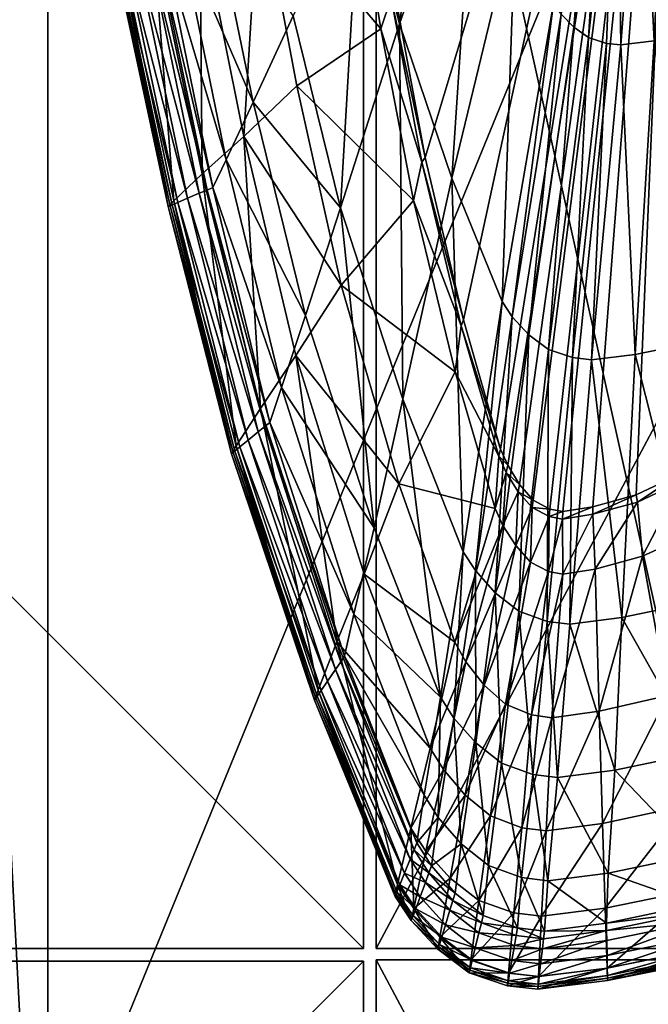
# Model space of a CAD drawing. Extents: x -292 to 2740, y -324 to 3565.
# Drawn here: x 2073 to 2324, y 1568 to 1961 of the extents above; entities that cross this region are included whole.
import ezdxf

# ---------------------------------------------------------------- set-up
doc = ezdxf.new("R2010")
doc.units = 0
doc.header["$MEASUREMENT"] = 0
doc.layers.add('rexp_3D-Objekte', color=7, linetype='Continuous')
doc.layers.add('rexp_Grundobjekte', color=7, linetype='Continuous')

msp = doc.modelspace()

# ---------------------------------------------------------------- meshes
at = {"layer": 'rexp_3D-Objekte', "color": 7}
mesh = msp.add_polyface(dxfattribs=at)
corners = [(2339.14, 2252.83, 690), (2264.72, 1789.52, 690), (2249.99, 1841.27, 690), (2234.57, 1906.11, 690), (2222.58, 1971.12, 690), (2212.3, 2036.23, 690), (2352.73, 1788.88, 690), (2336.05, 1779.48, 690), (2318.88, 1771.36, 690), (2289.63, 1764.57, 690), (2284.42, 1765.61, 690), (2277.8, 1769.2, 690), (2208.62, 2021.57, 750), (2233.37, 2136.14, 735), (2195.33, 2083.74, 750), (2358.94, 1793.15, 690), (2345.28, 1956.35, 735), (2345.37, 2060.33, 728), (2330.84, 2057.74, 728), (2326.02, 1952.63, 735), (2320.89, 2056.61, 728), (2311.13, 2058.54, 728), (2312.82, 1951.04, 735), (2306.69, 2061.35, 728), (2299.85, 1953.97, 735), (2302.93, 2064.81, 728), (2293.94, 1958.16, 735), (2205.88, 2026.28, 706), (2216.96, 1957.54, 706), (2168.32, 2014.43, 727), (2224.41, 1959.54, 750), (2243.3, 2091.59, 735), (2255.12, 2047.15, 735), (2270.72, 2002.91, 735), (2277.79, 2121.42, 728), (2285.85, 1967.65, 735), (2289.37, 2091.54, 728), (2300.63, 2067.74, 728), (2212.3, 2036.23, 699), (2222.58, 1971.12, 699), (2203.74, 2101.43, 699), (2203.74, 2101.43, 690), (2196.67, 2095.12, 706), (2210.61, 2035.47, 701), (2221.07, 1969.82, 701), (2201.9, 2101.22, 701), (2288.93, 1963.31, 735), (2325.68, 2133.96, 726), (2322.35, 2134.18, 726), (2311.86, 2139.05, 726)]
mesh.append_faces([[corners[k] for k in face] for face in [(4, 0, 3, 4), (18, 47, 20, 18), (20, 48, 21, 20)]], dxfattribs={"vtx0": -1, "vtx1": -1, "vtx3": -1, "color": 7})
mesh.append_faces([[corners[k] for k in face] for face in [(0, 1, 2, 0), (0, 2, 3, 0), (0, 6, 7, 0), (0, 7, 8, 0), (0, 9, 10, 0), (0, 10, 11, 0), (0, 15, 6, 0)]], dxfattribs={"vtx0": -1, "vtx2": -1, "vtx3": -1, "color": 7})
mesh.append_faces([[corners[k] for k in face] for face in [(38, 4, 39, 38), (5, 40, 41, 5)]], dxfattribs={"vtx0": -1, "vtx3": -1, "color": 7})
mesh.append_faces([[corners[k] for k in face] for face in [(4, 5, 0, 4)]], dxfattribs={"vtx1": -1, "vtx2": -1, "vtx3": -1, "color": 7})
mesh.append_faces([[corners[k] for k in face] for face in [(16, 17, 18, 16), (19, 18, 20, 19), (38, 5, 4, 38), (5, 38, 40, 5)]], dxfattribs={"vtx2": -1, "vtx3": -1, "color": 7})
mesh.append_faces([[corners[k] for k in face] for face in [(12, 13, 14, 12), (20, 21, 22, 20), (21, 23, 24, 21), (23, 25, 26, 23), (27, 28, 29, 27), (30, 31, 12, 30), (32, 31, 30, 32), (33, 34, 32, 33), (35, 36, 33, 35), (36, 34, 33, 36), (37, 36, 35, 37), (27, 42, 43, 27), (44, 27, 43, 44), (43, 42, 45, 43), (25, 37, 46, 25), (38, 45, 40, 38), (43, 45, 38, 43), (39, 43, 38, 39), (25, 49, 37, 25)]], dxfattribs={"vtx3": -1, "color": 7})
mesh = msp.add_polyface(dxfattribs=at)
corners = [(2301.54, 1766.51, 690), (2289.63, 1764.57, 690), (2339.14, 2252.83, 690), (2318.88, 1771.36, 690), (2272.32, 1775.48, 690), (2267.63, 1783.11, 690), (2277.8, 1769.2, 690), (2264.72, 1789.52, 690), (2343.94, 1832.53, 750), (2345.28, 1956.35, 735), (2326.02, 1952.63, 735), (2318.5, 1827.42, 750), (2312.82, 1951.04, 735), (2330.84, 2057.74, 728), (2320.89, 2056.61, 728), (2307.09, 1951.64, 735), (2311.13, 2058.54, 728), (2299.85, 1953.97, 735), (2306.69, 2061.35, 728), (2293.94, 1958.16, 735), (2245.21, 1897.76, 750), (2255.12, 2047.15, 735), (2224.41, 1959.54, 750), (2265.34, 1848.53, 750), (2270.72, 2002.91, 735), (2225.75, 1809.49, 770), (2285.85, 1967.65, 735), (2276.07, 1835.26, 750), (2288.93, 1963.31, 735), (2269.42, 1842.45, 750), (2234.57, 1906.11, 690), (2234.57, 1906.11, 699), (2222.58, 1971.12, 699), (2222.58, 1971.12, 690), (2233.28, 1904.26, 701), (2216.96, 1957.54, 706), (2221.07, 1969.82, 701), (2293.48, 1826.11, 750), (2283.9, 1829.38, 750), (2301.05, 1825.25, 750), (2249.99, 1841.27, 690), (2248.99, 1838.88, 701), (2229.91, 1888.9, 706), (2249.99, 1841.27, 699), (2302.93, 2064.81, 728), (2300.63, 2067.74, 728), (2210.61, 2035.47, 701)]
mesh.append_faces([[corners[k] for k in face] for face in [(0, 2, 3, 0), (4, 2, 6, 4)]], dxfattribs={"vtx0": -1, "vtx1": -1, "vtx3": -1, "color": 7})
mesh.append_faces([[corners[k] for k in face] for face in [(9, 13, 10, 9), (10, 14, 12, 10), (30, 32, 33, 30), (40, 31, 30, 40)]], dxfattribs={"vtx0": -1, "vtx3": -1, "color": 7})
mesh.append_faces([[corners[k] for k in face] for face in [(0, 1, 2, 0), (4, 5, 2, 4), (5, 7, 2, 5)]], dxfattribs={"vtx1": -1, "vtx2": -1, "vtx3": -1, "color": 7})
mesh.append_faces([[corners[k] for k in face] for face in [(8, 9, 10, 8), (30, 31, 32, 30)]], dxfattribs={"vtx2": -1, "vtx3": -1, "color": 7})
mesh.append_faces([[corners[k] for k in face] for face in [(11, 10, 12, 11), (15, 16, 17, 15), (17, 18, 19, 17), (12, 16, 15, 12), (20, 21, 22, 20), (23, 24, 20, 23), (20, 22, 25, 20), (24, 21, 20, 24), (26, 24, 23, 26), (27, 28, 29, 27), (19, 28, 27, 19), (29, 26, 23, 29), (34, 35, 36, 34), (28, 26, 29, 28), (31, 36, 32, 31), (34, 36, 31, 34), (37, 15, 17, 37), (38, 17, 19, 38), (39, 12, 15, 39), (41, 42, 34, 41), (42, 35, 34, 42), (43, 34, 31, 43), (19, 44, 28, 19), (28, 45, 26, 28), (36, 46, 32, 36)]], dxfattribs={"vtx3": -1, "color": 7})
mesh = msp.add_polyface(dxfattribs=at)
corners = [(2126.03, 1993.39, 780), (2134.29, 1888.77, 820), (2113.35, 1986.92, 820), (2145.6, 1899.51, 780), (2200.85, 1885.96, 770), (2208.62, 2021.57, 750), (2181.9, 1962.74, 770), (2216.96, 1957.54, 706), (2229.91, 1888.9, 706), (2183.33, 1934.66, 727), (2168.32, 2014.43, 727), (2144.66, 2002.24, 752), (2162.23, 1914.49, 752), (2155.12, 1905.12, 810), (2136.49, 1996.27, 810), (2130.65, 1988.09, 841), (2149.84, 1894.08, 841), (2224.41, 1959.54, 750), (2165.93, 1928.23, 790), (2132.03, 1886.49, 843), (2110.82, 1985.52, 843), (2148.33, 2013.65, 790), (2128.06, 1987.75, 846), (2147.52, 1893.09, 846), (2119.44, 1986.64, 850), (2144.42, 1891.77, 849), (2124.61, 1987.31, 849), (2139.77, 1889.79, 850), (2115.13, 1986.08, 850), (2135.9, 1888.14, 850), (2110.82, 1985.52, 845), (2132.81, 1886.82, 848), (2111.68, 1985.63, 848), (2132.03, 1886.49, 845), (2112.54, 1985.74, 849), (2133.58, 1887.15, 849), (2186.8, 1842.99, 790), (2205.88, 2026.28, 706), (2221.07, 1969.82, 701)]
mesh.append_faces([[corners[k] for k in face] for face in [(28, 27, 24, 28)]], dxfattribs={"vtx0": -1, "vtx2": -1, "vtx3": -1, "color": 7})
mesh.append_faces([[corners[k] for k in face] for face in [(7, 9, 10, 7), (13, 15, 16, 13), (20, 33, 30, 20)]], dxfattribs={"vtx0": -1, "vtx3": -1, "color": 7})
mesh.append_faces([[corners[k] for k in face] for face in [(28, 29, 27, 28)]], dxfattribs={"vtx1": -1, "vtx2": -1, "vtx3": -1, "color": 7})
mesh.append_faces([[corners[k] for k in face] for face in [(7, 8, 9, 7), (13, 14, 15, 13), (20, 19, 33, 20)]], dxfattribs={"vtx2": -1, "vtx3": -1, "color": 7})
mesh.append_faces([[corners[k] for k in face] for face in [(0, 1, 2, 0), (0, 3, 1, 0), (4, 5, 6, 4), (11, 3, 0, 11), (10, 12, 11, 10), (11, 12, 3, 11), (17, 5, 4, 17), (10, 9, 12, 10), (4, 6, 18, 4), (2, 1, 19, 2), (2, 19, 20, 2), (18, 21, 14, 18), (18, 14, 13, 18), (22, 16, 15, 22), (22, 23, 16, 22), (24, 25, 26, 24), (24, 27, 25, 24), (26, 23, 22, 26), (26, 25, 23, 26), (30, 31, 32, 30), (30, 33, 31, 30), (34, 29, 28, 34), (34, 35, 29, 34), (32, 35, 34, 32), (32, 31, 35, 32), (13, 36, 18, 13), (6, 21, 18, 6), (7, 37, 38, 7)]], dxfattribs={"vtx3": -1, "color": 7})
mesh = msp.add_polyface(dxfattribs=at)
corners = [(2343.42, 1728.55, 770), (2343.94, 1832.53, 750), (2318.5, 1827.42, 750), (2283.9, 1829.38, 750), (2276.07, 1835.26, 750), (2271.98, 1724.81, 770), (2269.42, 1842.45, 750), (2262.64, 1732.09, 770), (2336.05, 1779.48, 699), (2336.05, 1779.48, 690), (2352.73, 1788.88, 690), (2352.73, 1788.88, 699), (2318.88, 1771.36, 699), (2336.92, 1776.62, 701), (2272.32, 1775.48, 690), (2272.32, 1775.48, 699), (2267.63, 1783.11, 699), (2267.63, 1783.11, 690), (2264.72, 1789.52, 699), (2264.72, 1789.52, 690), (2266.98, 1780.24, 701), (2264, 1786.7, 701), (2326.02, 1952.63, 735), (2312.82, 1951.04, 735), (2301.05, 1825.25, 750), (2225.75, 1809.49, 770), (2224.41, 1959.54, 750), (2200.85, 1885.96, 770), (2249.84, 1748.53, 770), (2245.21, 1897.76, 750), (2246.58, 1820.46, 706), (2262.52, 1765.84, 706), (2224.17, 1775.69, 727), (2201.05, 1855.04, 727), (2265.34, 1848.53, 750), (2229.91, 1888.9, 706), (2214.22, 1758.08, 790), (2293.48, 1826.11, 750), (2299.85, 1953.97, 735), (2293.94, 1958.16, 735), (2307.09, 1951.64, 735), (2249.99, 1841.27, 690), (2249.99, 1841.27, 699), (2234.57, 1906.11, 699), (2248.99, 1838.88, 701), (2254.71, 1741.01, 770), (2233.28, 1904.26, 701)]
mesh.append_faces([[corners[k] for k in face] for face in [(8, 10, 11, 8), (14, 16, 17, 14), (17, 18, 19, 17), (1, 22, 2, 1), (30, 32, 33, 30), (19, 42, 41, 19)]], dxfattribs={"vtx0": -1, "vtx3": -1, "color": 7})
mesh.append_faces([[corners[k] for k in face] for face in [(8, 9, 10, 8), (9, 8, 12, 9), (14, 15, 16, 14), (17, 16, 18, 17), (30, 31, 32, 30), (41, 42, 43, 41), (19, 18, 42, 19)]], dxfattribs={"vtx2": -1, "vtx3": -1, "color": 7})
mesh.append_faces([[corners[k] for k in face] for face in [(0, 1, 2, 0), (3, 4, 5, 3), (4, 6, 7, 4), (11, 13, 8, 11), (15, 20, 16, 15), (20, 21, 16, 20), (16, 21, 18, 16), (2, 23, 24, 2), (25, 26, 27, 25), (28, 29, 25, 28), (34, 29, 28, 34), (30, 33, 35, 30), (25, 27, 36, 25), (37, 38, 3, 37), (3, 39, 4, 3), (24, 40, 37, 24), (30, 35, 44, 30), (6, 34, 45, 6), (31, 30, 21, 31), (21, 30, 44, 21), (44, 46, 42, 44), (18, 44, 42, 18), (21, 44, 18, 21)]], dxfattribs={"vtx3": -1, "color": 7})
mesh = msp.add_polyface(dxfattribs=at)
corners = [(2183.03, 1826.9, 752), (2199.34, 1712.51, 780), (2168.82, 1805.82, 780), (2210.3, 1739.65, 752), (2177.19, 1814.15, 810), (2206.17, 1723.55, 810), (2214.22, 1758.08, 790), (2200.85, 1885.96, 770), (2165.93, 1928.23, 790), (2186.8, 1842.99, 790), (2145.6, 1899.51, 780), (2159.16, 1790.82, 820), (2134.29, 1888.77, 820), (2201.05, 1855.04, 727), (2183.33, 1934.66, 727), (2229.91, 1888.9, 706), (2162.23, 1914.49, 752), (2155.12, 1905.12, 810), (2149.84, 1894.08, 841), (2172.59, 1800.25, 841), (2224.17, 1775.69, 727), (2157.24, 1787.67, 843), (2132.03, 1886.49, 843), (2147.52, 1893.09, 846), (2170.59, 1798.61, 846), (2139.77, 1889.79, 850), (2167.92, 1796.42, 849), (2144.42, 1891.77, 849), (2163.91, 1793.14, 850), (2135.9, 1888.14, 850), (2160.57, 1790.41, 850), (2132.03, 1886.49, 845), (2157.9, 1788.22, 848), (2132.81, 1886.82, 848), (2157.24, 1787.67, 845), (2133.58, 1887.15, 849), (2158.57, 1788.77, 849)]
mesh.append_faces([[corners[k] for k in face] for face in [(29, 28, 25, 29)]], dxfattribs={"vtx0": -1, "vtx2": -1, "vtx3": -1, "color": 7})
mesh.append_faces([[corners[k] for k in face] for face in [(4, 18, 19, 4), (34, 22, 21, 34)]], dxfattribs={"vtx0": -1, "vtx3": -1, "color": 7})
mesh.append_faces([[corners[k] for k in face] for face in [(29, 30, 28, 29)]], dxfattribs={"vtx1": -1, "vtx2": -1, "vtx3": -1, "color": 7})
mesh.append_faces([[corners[k] for k in face] for face in [(4, 17, 18, 4), (34, 31, 22, 34)]], dxfattribs={"vtx2": -1, "vtx3": -1, "color": 7})
mesh.append_faces([[corners[k] for k in face] for face in [(0, 1, 2, 0), (0, 3, 1, 0), (4, 5, 6, 4), (7, 8, 9, 7), (10, 11, 12, 10), (10, 2, 11, 10), (13, 14, 15, 13), (16, 2, 10, 16), (0, 16, 13, 0), (16, 0, 2, 16), (6, 7, 9, 6), (20, 0, 13, 20), (13, 16, 14, 13), (17, 4, 9, 17), (4, 6, 9, 4), (12, 21, 22, 12), (12, 11, 21, 12), (23, 19, 18, 23), (23, 24, 19, 23), (25, 26, 27, 25), (25, 28, 26, 25), (27, 24, 23, 27), (27, 26, 24, 27), (31, 32, 33, 31), (31, 34, 32, 31), (35, 30, 29, 35), (35, 36, 30, 35), (33, 36, 35, 33), (33, 32, 36, 33)]], dxfattribs={"vtx3": -1, "color": 7})
mesh = msp.add_polyface(dxfattribs=at)
corners = [(2168.82, 1805.82, 780), (2191.91, 1693.29, 820), (2159.16, 1790.82, 820), (2199.34, 1712.51, 780), (2206.17, 1723.55, 810), (2177.19, 1814.15, 810), (2172.59, 1800.25, 841), (2202.46, 1706.8, 841), (2240.73, 1690.4, 790), (2225.75, 1809.49, 770), (2214.22, 1758.08, 790), (2190.43, 1689.28, 843), (2157.24, 1787.67, 843), (2249.84, 1748.53, 770), (2170.59, 1798.61, 846), (2200.89, 1704.51, 846), (2163.91, 1793.14, 850), (2198.8, 1701.46, 849), (2167.92, 1796.42, 849), (2195.66, 1696.89, 850), (2160.57, 1790.41, 850), (2193.05, 1693.09, 850), (2157.24, 1787.67, 845), (2190.96, 1690.04, 848), (2157.9, 1788.22, 848), (2190.43, 1689.28, 845), (2158.57, 1788.77, 849), (2191.48, 1690.8, 849), (2246.44, 1712.42, 727), (2224.17, 1775.69, 727), (2262.52, 1765.84, 706), (2236.64, 1670.09, 752), (2210.3, 1739.65, 752), (2254.81, 1672.14, 790), (2254.71, 1741.01, 770), (2246.09, 1682.05, 790), (2250.91, 1704.6, 727), (2265.68, 1759.08, 706), (2183.03, 1826.9, 752), (2265.34, 1848.53, 750)]
mesh.append_faces([[corners[k] for k in face] for face in [(20, 19, 16, 20)]], dxfattribs={"vtx0": -1, "vtx2": -1, "vtx3": -1, "color": 7})
mesh.append_faces([[corners[k] for k in face] for face in [(25, 12, 11, 25), (35, 13, 8, 35)]], dxfattribs={"vtx0": -1, "vtx3": -1, "color": 7})
mesh.append_faces([[corners[k] for k in face] for face in [(20, 21, 19, 20)]], dxfattribs={"vtx1": -1, "vtx2": -1, "vtx3": -1, "color": 7})
mesh.append_faces([[corners[k] for k in face] for face in [(25, 22, 12, 25), (35, 34, 13, 35)]], dxfattribs={"vtx2": -1, "vtx3": -1, "color": 7})
mesh.append_faces([[corners[k] for k in face] for face in [(0, 1, 2, 0), (0, 3, 1, 0), (4, 5, 6, 4), (4, 6, 7, 4), (8, 9, 10, 8), (2, 11, 12, 2), (2, 1, 11, 2), (13, 9, 8, 13), (14, 7, 6, 14), (14, 15, 7, 14), (16, 17, 18, 16), (16, 19, 17, 16), (18, 15, 14, 18), (18, 17, 15, 18), (22, 23, 24, 22), (22, 25, 23, 22), (26, 21, 20, 26), (26, 27, 21, 26), (24, 27, 26, 24), (24, 23, 27, 24), (28, 29, 30, 28), (31, 32, 28, 31), (31, 3, 32, 31), (28, 32, 29, 28), (8, 10, 4, 8), (33, 34, 35, 33), (36, 28, 37, 36), (36, 31, 28, 36), (32, 38, 29, 32), (34, 39, 13, 34)]], dxfattribs={"vtx3": -1, "color": 7})
mesh = msp.add_polyface(dxfattribs=at)
corners = [(2313.16, 1722.3, 770), (2318.5, 1827.42, 750), (2301.05, 1825.25, 750), (2283.39, 1720.74, 770), (2293.48, 1826.11, 750), (2283.9, 1829.38, 750), (2271.98, 1724.81, 770), (2276.07, 1835.26, 750), (2262.64, 1732.09, 770), (2292.4, 1719.65, 770), (2269.42, 1842.45, 750), (2254.71, 1741.01, 770), (2265.68, 1759.08, 706), (2246.44, 1712.42, 727), (2262.52, 1765.84, 706), (2302.58, 1741.6, 706), (2301.63, 1763.52, 701), (2319.36, 1768.42, 701), (2289.6, 1739.54, 706), (2289.45, 1761.56, 701), (2276.73, 1744.41, 706), (2277.36, 1766.22, 701), (2284.13, 1762.6, 701), (2318.88, 1771.36, 690), (2301.54, 1766.51, 699), (2301.54, 1766.51, 690), (2270.78, 1751.03, 706), (2271.77, 1772.55, 701), (2283.94, 1740.62, 706), (2266.98, 1780.24, 701), (2289.63, 1764.57, 699), (2289.63, 1764.57, 690), (2264, 1786.7, 701), (2277.8, 1769.2, 690), (2277.8, 1769.2, 699), (2272.32, 1775.48, 699), (2272.32, 1775.48, 690), (2284.42, 1765.61, 690), (2284.42, 1765.61, 699), (2318.88, 1771.36, 699)]
mesh.append_faces([[corners[k] for k in face] for face in [(23, 24, 25, 23), (25, 30, 31, 25), (33, 35, 36, 33), (34, 37, 38, 34), (38, 31, 30, 38)]], dxfattribs={"vtx0": -1, "vtx3": -1, "color": 7})
mesh.append_faces([[corners[k] for k in face] for face in [(0, 1, 2, 0), (15, 16, 17, 15), (18, 19, 16, 18), (28, 22, 19, 28), (25, 24, 30, 25), (33, 34, 35, 33), (34, 33, 37, 34), (38, 37, 31, 38)]], dxfattribs={"vtx2": -1, "vtx3": -1, "color": 7})
mesh.append_faces([[corners[k] for k in face] for face in [(3, 4, 5, 3), (3, 5, 6, 3), (6, 7, 8, 6), (9, 2, 4, 9), (8, 10, 11, 8), (12, 13, 14, 12), (20, 21, 22, 20), (26, 27, 21, 26), (26, 21, 20, 26), (12, 29, 27, 12), (12, 27, 26, 12), (14, 32, 29, 14), (14, 29, 12, 14), (39, 16, 24, 39), (19, 30, 24, 19), (19, 24, 16, 19), (22, 21, 38, 22), (38, 21, 34, 38), (21, 27, 34, 21), (27, 29, 35, 27), (34, 27, 35, 34), (22, 38, 30, 22), (22, 30, 19, 22)]], dxfattribs={"vtx3": -1, "color": 7})
mesh = msp.add_polyface(dxfattribs=at)
corners = [(2343.42, 1728.55, 770), (2318.5, 1827.42, 750), (2313.16, 1722.3, 770), (2373.49, 1738.68, 770), (2343.94, 1832.53, 750), (2402.73, 1750.32, 770), (2369.21, 1840.77, 750), (2371, 1658.51, 752), (2338.37, 1647.04, 752), (2358.74, 1701.39, 727), (2377.62, 1639.48, 810), (2376.63, 1679.39, 790), (2343.6, 1668.16, 790), (2331.52, 1691.1, 727), (2402.74, 1671.7, 752), (2380.57, 1626.15, 780), (2385.21, 1713.24, 727), (2358.35, 1765.32, 706), (2340.18, 1755.36, 706), (2321.47, 1746.75, 706), (2395.08, 1718.6, 727), (2365.12, 1769.83, 706), (2374.58, 1785.58, 706), (2402.77, 1727.05, 727), (2370.35, 1777.04, 706), (2319.36, 1768.42, 701), (2336.92, 1776.62, 701), (2353.97, 1786.12, 701), (2336.05, 1779.48, 690), (2318.88, 1771.36, 699), (2318.88, 1771.36, 690), (2360.32, 1790.43, 701), (2336.05, 1779.48, 699), (2304.09, 1684.83, 727), (2302.58, 1741.6, 706), (2310.33, 1661.24, 790), (2305.5, 1640, 752), (2301.54, 1766.51, 699), (2301.63, 1763.52, 701)]
mesh.append_faces([[corners[k] for k in face] for face in [(5, 6, 3, 5), (19, 26, 18, 19), (28, 29, 30, 28), (12, 2, 35, 12), (34, 25, 19, 34)]], dxfattribs={"vtx0": -1, "vtx3": -1, "color": 7})
mesh.append_faces([[corners[k] for k in face] for face in [(19, 25, 26, 19), (12, 0, 2, 12), (30, 29, 37, 30)]], dxfattribs={"vtx2": -1, "vtx3": -1, "color": 7})
mesh.append_faces([[corners[k] for k in face] for face in [(0, 1, 2, 0), (3, 4, 0, 3), (7, 8, 9, 7), (10, 11, 12, 10), (9, 8, 13, 9), (14, 15, 7, 14), (11, 3, 0, 11), (11, 0, 12, 11), (16, 9, 17, 16), (14, 7, 16, 14), (9, 13, 18, 9), (16, 7, 9, 16), (17, 9, 18, 17), (18, 13, 19, 18), (20, 16, 21, 20), (22, 23, 24, 22), (24, 20, 21, 24), (21, 16, 17, 21), (18, 26, 27, 18), (18, 27, 17, 18), (17, 31, 21, 17), (26, 25, 32, 26), (32, 25, 29, 32), (13, 33, 19, 13), (19, 33, 34, 19), (8, 36, 13, 8), (13, 36, 33, 13), (25, 38, 29, 25)]], dxfattribs={"vtx3": -1, "color": 7})
mesh = msp.add_polyface(dxfattribs=at)
corners = [(2313.16, 1722.3, 770), (2301.05, 1825.25, 750), (2292.4, 1719.65, 770), (2293.48, 1826.11, 750), (2283.39, 1720.74, 770), (2307.66, 1620.16, 810), (2310.33, 1661.24, 790), (2287.52, 1658.31, 790), (2273.14, 1618.35, 810), (2277.61, 1659.52, 790), (2265.07, 1664.05, 790), (2259.9, 1623.18, 810), (2254.81, 1672.14, 790), (2283.59, 1617.05, 810), (2304.09, 1684.83, 727), (2285.26, 1682.23, 727), (2302.58, 1741.6, 706), (2289.6, 1739.54, 706), (2271.98, 1724.81, 770), (2262.64, 1732.09, 770), (2277.08, 1683.41, 727), (2266.7, 1687.7, 727), (2283.94, 1740.62, 706), (2254.71, 1741.01, 770), (2258.17, 1695.31, 727), (2276.73, 1744.41, 706), (2250.91, 1704.6, 727), (2270.78, 1751.03, 706), (2265.68, 1759.08, 706), (2282.96, 1637.05, 752), (2305.5, 1640, 752), (2273.17, 1638.31, 752), (2260.76, 1642.98, 752), (2250.6, 1651.31, 752), (2301.63, 1763.52, 701), (2284.13, 1762.6, 701), (2289.45, 1761.56, 701)]
mesh.append_faces([[corners[k] for k in face] for face in [(0, 1, 2, 0), (7, 4, 9, 7), (17, 34, 16, 17), (22, 36, 17, 22)]], dxfattribs={"vtx0": -1, "vtx3": -1, "color": 7})
mesh.append_faces([[corners[k] for k in face] for face in [(7, 2, 4, 7)]], dxfattribs={"vtx2": -1, "vtx3": -1, "color": 7})
mesh.append_faces([[corners[k] for k in face] for face in [(2, 3, 4, 2), (5, 6, 7, 5), (8, 9, 10, 8), (11, 10, 12, 11), (13, 7, 9, 13), (14, 15, 16, 14), (16, 15, 17, 16), (10, 18, 19, 10), (10, 19, 12, 10), (20, 21, 22, 20), (12, 19, 23, 12), (21, 24, 25, 21), (24, 26, 27, 24), (15, 20, 17, 15), (22, 21, 25, 22), (25, 24, 27, 25), (27, 26, 28, 27), (17, 20, 22, 17), (6, 0, 2, 6), (6, 2, 7, 6), (29, 15, 14, 29), (29, 14, 30, 29), (9, 4, 18, 9), (9, 18, 10, 9), (31, 32, 20, 31), (32, 33, 21, 32), (20, 32, 21, 20), (21, 33, 24, 21), (29, 31, 15, 29), (15, 31, 20, 15), (25, 35, 22, 25)]], dxfattribs={"vtx3": -1, "color": 7})
mesh = msp.add_polyface(dxfattribs=at)
corners = [(2199.34, 1712.51, 780), (2223.62, 1615.56, 820), (2191.91, 1693.29, 820), (2228.88, 1638.13, 780), (2222.58, 1610.85, 843), (2190.43, 1689.28, 843), (2259.9, 1623.18, 810), (2254.81, 1672.14, 790), (2249.06, 1631.83, 810), (2250.6, 1651.31, 752), (2234.85, 1628.95, 780), (2241.96, 1661.5, 752), (2200.89, 1704.51, 846), (2230.19, 1629.5, 846), (2231.33, 1632.29, 841), (2195.66, 1696.89, 850), (2228.67, 1625.77, 849), (2198.8, 1701.46, 849), (2226.38, 1620.17, 850), (2193.05, 1693.09, 850), (2224.48, 1615.51, 850), (2190.43, 1689.28, 845), (2222.96, 1611.78, 848), (2190.96, 1690.04, 848), (2222.58, 1610.85, 845), (2191.48, 1690.8, 849), (2223.34, 1612.72, 849), (2260.76, 1642.98, 752), (2244.58, 1618.07, 780), (2239.85, 1642.4, 810), (2234.19, 1651.31, 810), (2240.73, 1690.4, 790), (2206.17, 1723.55, 810), (2236.64, 1670.09, 752), (2202.46, 1706.8, 841), (2258.17, 1695.31, 727), (2246.09, 1682.05, 790), (2250.91, 1704.6, 727)]
mesh.append_faces([[corners[k] for k in face] for face in [(19, 18, 15, 19)]], dxfattribs={"vtx0": -1, "vtx2": -1, "vtx3": -1, "color": 7})
mesh.append_faces([[corners[k] for k in face] for face in [(30, 34, 14, 30)]], dxfattribs={"vtx0": -1, "vtx3": -1, "color": 7})
mesh.append_faces([[corners[k] for k in face] for face in [(19, 20, 18, 19)]], dxfattribs={"vtx1": -1, "vtx2": -1, "vtx3": -1, "color": 7})
mesh.append_faces([[corners[k] for k in face] for face in [(24, 21, 5, 24), (30, 32, 34, 30)]], dxfattribs={"vtx2": -1, "vtx3": -1, "color": 7})
mesh.append_faces([[corners[k] for k in face] for face in [(0, 1, 2, 0), (0, 3, 1, 0), (2, 4, 5, 2), (2, 1, 4, 2), (6, 7, 8, 6), (9, 10, 11, 9), (12, 13, 14, 12), (10, 3, 11, 10), (15, 16, 17, 15), (15, 18, 16, 15), (17, 13, 12, 17), (17, 16, 13, 17), (21, 22, 23, 21), (21, 24, 22, 21), (25, 20, 19, 25), (25, 26, 20, 25), (23, 26, 25, 23), (23, 22, 26, 23), (27, 28, 9, 27), (29, 30, 14, 29), (31, 32, 30, 31), (3, 0, 33, 3), (9, 11, 35, 9), (8, 7, 36, 8), (8, 36, 29, 8), (35, 11, 37, 35), (12, 14, 34, 12), (11, 33, 37, 11), (11, 3, 33, 11), (29, 36, 31, 29), (29, 31, 30, 29)]], dxfattribs={"vtx3": -1, "color": 7})
mesh = msp.add_polyface(dxfattribs=at)
corners = [(2222.58, 1610.85, 845), (2190.43, 1689.28, 843), (2222.58, 1610.85, 843), (2256.03, 1609.18, 780), (2240.51, 1594.61, 820), (2244.58, 1618.07, 780), (2230.85, 1605.94, 850), (2242.73, 1599.49, 850), (2232.6, 1610.71, 850), (2230.05, 1605.97, 820), (2234.85, 1628.95, 780), (2260.76, 1642.98, 752), (2250.6, 1651.31, 752), (2257.82, 1603.28, 841), (2259.9, 1623.18, 810), (2249.06, 1631.83, 810), (2246.65, 1612.19, 841), (2228.88, 1638.13, 780), (2223.62, 1615.56, 820), (2239.85, 1642.4, 810), (2237.16, 1623.1, 841), (2231.33, 1632.29, 841), (2229.1, 1601.18, 843), (2245.74, 1609.26, 846), (2257.09, 1600.29, 846), (2236.11, 1620.24, 846), (2244.54, 1605.35, 849), (2234.71, 1616.43, 849), (2230.19, 1629.5, 846), (2228.67, 1625.77, 849), (2226.38, 1620.17, 850), (2224.48, 1615.51, 850), (2229.45, 1602.13, 848), (2222.96, 1611.78, 848), (2223.34, 1612.72, 849), (2229.8, 1603.09, 849), (2229.1, 1601.18, 845)]
mesh.append_faces([[corners[k] for k in face] for face in [(6, 7, 8, 6), (8, 31, 6, 8)]], dxfattribs={"vtx0": -1, "vtx2": -1, "vtx3": -1, "color": 7})
mesh.append_faces([[corners[k] for k in face] for face in [(0, 1, 2, 0), (13, 15, 16, 13), (15, 20, 16, 15), (18, 22, 2, 18), (27, 30, 8, 27)]], dxfattribs={"vtx0": -1, "vtx3": -1, "color": 7})
mesh.append_faces([[corners[k] for k in face] for face in [(8, 30, 31, 8)]], dxfattribs={"vtx1": -1, "vtx2": -1, "vtx3": -1, "color": 7})
mesh.append_faces([[corners[k] for k in face] for face in [(13, 14, 15, 13), (15, 19, 20, 15), (18, 9, 22, 18), (27, 29, 30, 27), (36, 0, 2, 36)]], dxfattribs={"vtx2": -1, "vtx3": -1, "color": 7})
mesh.append_faces([[corners[k] for k in face] for face in [(3, 4, 5, 3), (5, 9, 10, 5), (3, 5, 11, 3), (5, 10, 12, 5), (17, 9, 18, 17), (17, 10, 9, 17), (19, 21, 20, 19), (23, 24, 13, 23), (25, 23, 16, 25), (23, 13, 16, 23), (25, 16, 20, 25), (26, 27, 8, 26), (27, 26, 23, 27), (27, 23, 25, 27), (28, 25, 20, 28), (28, 20, 21, 28), (29, 27, 25, 29), (29, 25, 28, 29), (32, 33, 0, 32), (34, 6, 31, 34), (34, 35, 6, 34), (33, 35, 34, 33), (33, 32, 35, 33)]], dxfattribs={"vtx3": -1, "color": 7})
mesh = msp.add_polyface(dxfattribs=at)
corners = [(2377.62, 1639.48, 810), (2343.6, 1668.16, 790), (2342.76, 1627.52, 810), (2380.57, 1626.15, 780), (2347.34, 1590.28, 820), (2343.68, 1613.77, 780), (2371, 1658.51, 752), (2338.37, 1647.04, 752), (2379.1, 1620.08, 841), (2343.18, 1607.75, 841), (2348.09, 1585.39, 843), (2387.13, 1603.28, 820), (2345.96, 1595.11, 850), (2381.95, 1613.52, 849), (2344.68, 1600.94, 849), (2380.32, 1617.27, 846), (2343.82, 1604.83, 846), (2347.66, 1587.33, 849), (2386.42, 1603.2, 850), (2347.02, 1590.25, 850), (2347.87, 1586.36, 848), (2387.64, 1600.39, 849), (2310.33, 1661.24, 790), (2307.66, 1620.16, 810), (2307.3, 1582.23, 820), (2306.54, 1606.14, 780), (2305.5, 1640, 752), (2307.02, 1600.15, 841), (2307.46, 1577.25, 843), (2307.15, 1593.18, 849), (2307.27, 1587.21, 850), (2307.08, 1597.17, 846), (2307.36, 1582.23, 850), (2307.44, 1578.24, 848), (2307.46, 1577.25, 845), (2348.09, 1585.39, 845), (2307.42, 1579.24, 849)]
mesh.append_faces([[corners[k] for k in face] for face in [(12, 32, 19, 12)]], dxfattribs={"vtx0": -1, "vtx2": -1, "vtx3": -1, "color": 7})
mesh.append_faces([[corners[k] for k in face] for face in [(8, 2, 9, 8), (2, 22, 23, 2), (9, 23, 27, 9), (28, 4, 10, 28), (14, 30, 12, 14), (34, 10, 35, 34)]], dxfattribs={"vtx0": -1, "vtx3": -1, "color": 7})
mesh.append_faces([[corners[k] for k in face] for face in [(12, 30, 32, 12)]], dxfattribs={"vtx1": -1, "vtx2": -1, "vtx3": -1, "color": 7})
mesh.append_faces([[corners[k] for k in face] for face in [(2, 1, 22, 2), (9, 2, 23, 9), (28, 24, 4, 28), (14, 29, 30, 14), (34, 28, 10, 34)]], dxfattribs={"vtx2": -1, "vtx3": -1, "color": 7})
mesh.append_faces([[corners[k] for k in face] for face in [(0, 1, 2, 0), (3, 4, 5, 3), (6, 5, 7, 6), (10, 4, 11, 10), (12, 13, 14, 12), (15, 9, 16, 15), (17, 18, 19, 17), (20, 21, 17, 20), (4, 24, 5, 4), (5, 24, 25, 5), (5, 25, 7, 5), (7, 25, 26, 7), (16, 27, 31, 16), (9, 27, 16, 9), (14, 31, 29, 14), (16, 31, 14, 16), (20, 33, 34, 20), (20, 34, 35, 20), (36, 17, 19, 36), (36, 19, 32, 36), (33, 20, 17, 33), (33, 17, 36, 33)]], dxfattribs={"vtx3": -1, "color": 7})
mesh = msp.add_polyface(dxfattribs=at)
corners = [(2307.66, 1620.16, 810), (2287.52, 1658.31, 790), (2283.59, 1617.05, 810), (2273.14, 1618.35, 810), (2265.07, 1664.05, 790), (2259.9, 1623.18, 810), (2277.61, 1659.52, 790), (2270.02, 1604.22, 780), (2256.03, 1609.18, 780), (2273.17, 1638.31, 752), (2260.76, 1642.98, 752), (2271.45, 1598.29, 841), (2257.82, 1603.28, 841), (2279.84, 1578.8, 820), (2281.08, 1602.9, 780), (2306.54, 1606.14, 780), (2282.96, 1637.05, 752), (2305.5, 1640, 752), (2307.02, 1600.15, 841), (2282.22, 1596.95, 841), (2307.15, 1593.18, 849), (2281.43, 1589.9, 849), (2280.74, 1583.86, 850), (2307.27, 1587.21, 850), (2307.08, 1597.17, 846), (2281.88, 1593.93, 846), (2267.92, 1580.16, 820), (2270.25, 1591.25, 849), (2269.22, 1585.21, 850), (2270.94, 1595.27, 846), (2252.84, 1585.33, 820), (2256.11, 1596.3, 849), (2254.65, 1590.32, 850), (2257.09, 1600.29, 846)]
mesh.append_faces([[corners[k] for k in face] for face in [(11, 5, 12, 11), (18, 2, 19, 18), (20, 22, 23, 20), (19, 3, 11, 19)]], dxfattribs={"vtx0": -1, "vtx3": -1, "color": 7})
mesh.append_faces([[corners[k] for k in face] for face in [(11, 3, 5, 11), (18, 0, 2, 18), (20, 21, 22, 20), (19, 2, 3, 19), (21, 27, 28, 21)]], dxfattribs={"vtx2": -1, "vtx3": -1, "color": 7})
mesh.append_faces([[corners[k] for k in face] for face in [(0, 1, 2, 0), (3, 4, 5, 3), (2, 6, 3, 2), (7, 8, 9, 7), (9, 8, 10, 9), (13, 14, 15, 13), (14, 16, 17, 14), (14, 17, 15, 14), (24, 18, 19, 24), (24, 19, 25, 24), (24, 25, 21, 24), (24, 21, 20, 24), (14, 26, 7, 14), (14, 7, 16, 14), (16, 7, 9, 16), (25, 19, 11, 25), (25, 11, 29, 25), (25, 29, 27, 25), (25, 27, 21, 25), (7, 30, 8, 7), (26, 30, 7, 26), (27, 31, 32, 27), (27, 32, 28, 27), (33, 29, 11, 33), (33, 11, 12, 33), (31, 27, 29, 31), (31, 29, 33, 31)]], dxfattribs={"vtx3": -1, "color": 7})
mesh = msp.add_polyface(dxfattribs=at)
corners = [(2252.84, 1585.33, 820), (2240.51, 1594.61, 820), (2256.03, 1609.18, 780), (2230.05, 1605.97, 820), (2244.58, 1618.07, 780), (2239.71, 1589.72, 843), (2229.1, 1601.18, 843), (2230.85, 1605.94, 850), (2241.22, 1594.6, 850), (2242.73, 1599.49, 850), (2229.8, 1603.09, 849), (2252.22, 1580.36, 843), (2267.92, 1580.16, 820), (2256.11, 1596.3, 849), (2244.54, 1605.35, 849), (2254.65, 1590.32, 850), (2253.43, 1585.34, 850), (2257.09, 1600.29, 846), (2239.71, 1589.72, 845), (2252.22, 1580.36, 845), (2252.46, 1581.36, 848), (2240.01, 1590.7, 848), (2229.1, 1601.18, 845), (2229.45, 1602.13, 848), (2240.31, 1591.67, 849), (2252.7, 1582.35, 849), (2267.51, 1575.15, 845), (2267.85, 1577.17, 849), (2232.6, 1610.71, 850), (2245.74, 1609.26, 846), (2222.58, 1610.85, 845), (2222.58, 1610.85, 843)]
mesh.append_faces([[corners[k] for k in face] for face in [(15, 8, 16, 15)]], dxfattribs={"vtx0": -1, "vtx2": -1, "vtx3": -1, "color": 7})
mesh.append_faces([[corners[k] for k in face] for face in [(13, 9, 15, 13), (19, 5, 11, 19), (18, 6, 5, 18), (22, 31, 6, 22)]], dxfattribs={"vtx0": -1, "vtx3": -1, "color": 7})
mesh.append_faces([[corners[k] for k in face] for face in [(7, 8, 9, 7), (15, 9, 8, 15)]], dxfattribs={"vtx1": -1, "vtx2": -1, "vtx3": -1, "color": 7})
mesh.append_faces([[corners[k] for k in face] for face in [(13, 14, 9, 13), (26, 19, 11, 26), (19, 18, 5, 19), (18, 22, 6, 18)]], dxfattribs={"vtx2": -1, "vtx3": -1, "color": 7})
mesh.append_faces([[corners[k] for k in face] for face in [(0, 1, 2, 0), (1, 3, 4, 1), (3, 1, 5, 3), (3, 5, 6, 3), (10, 8, 7, 10), (11, 0, 12, 11), (1, 0, 11, 1), (1, 11, 5, 1), (14, 13, 17, 14), (18, 19, 20, 18), (18, 20, 21, 18), (22, 18, 21, 22), (22, 21, 23, 22), (24, 16, 8, 24), (24, 25, 16, 24), (10, 24, 8, 10), (20, 27, 25, 20), (21, 25, 24, 21), (21, 20, 25, 21), (23, 24, 10, 23), (23, 21, 24, 23), (14, 28, 9, 14), (14, 17, 29, 14), (23, 30, 22, 23)]], dxfattribs={"vtx3": -1, "color": 7})
mesh = msp.add_polyface(dxfattribs=at)
corners = [(2279.84, 1578.8, 820), (2306.54, 1606.14, 780), (2307.3, 1582.23, 820), (2279.6, 1573.78, 843), (2307.46, 1577.25, 843), (2307.27, 1587.21, 850), (2280.74, 1583.86, 850), (2280.17, 1578.82, 850), (2307.36, 1582.23, 850), (2307.44, 1578.24, 848), (2279.71, 1574.79, 848), (2279.6, 1573.78, 845), (2307.46, 1577.25, 845), (2279.83, 1575.8, 849), (2307.42, 1579.24, 849), (2267.92, 1580.16, 820), (2281.08, 1602.9, 780), (2267.51, 1575.15, 843), (2281.43, 1589.9, 849), (2269.22, 1585.21, 850), (2268.37, 1580.18, 850), (2267.85, 1577.17, 849), (2267.68, 1576.16, 848), (2267.51, 1575.15, 845), (2252.22, 1580.36, 843), (2254.65, 1590.32, 850), (2253.43, 1585.34, 850), (2252.46, 1581.36, 848), (2252.22, 1580.36, 845), (2252.7, 1582.35, 849)]
mesh.append_faces([[corners[k] for k in face] for face in [(5, 7, 8, 5), (6, 20, 7, 6), (19, 26, 20, 19)]], dxfattribs={"vtx0": -1, "vtx2": -1, "vtx3": -1, "color": 7})
mesh.append_faces([[corners[k] for k in face] for face in [(4, 11, 3, 4), (17, 0, 3, 17), (18, 19, 6, 18), (7, 21, 13, 7), (11, 17, 3, 11), (23, 24, 17, 23)]], dxfattribs={"vtx0": -1, "vtx3": -1, "color": 7})
mesh.append_faces([[corners[k] for k in face] for face in [(5, 6, 7, 5), (6, 19, 20, 6), (19, 25, 26, 19)]], dxfattribs={"vtx1": -1, "vtx2": -1, "vtx3": -1, "color": 7})
mesh.append_faces([[corners[k] for k in face] for face in [(4, 12, 11, 4), (17, 15, 0, 17), (7, 20, 21, 7), (11, 23, 17, 11)]], dxfattribs={"vtx2": -1, "vtx3": -1, "color": 7})
mesh.append_faces([[corners[k] for k in face] for face in [(0, 1, 2, 0), (3, 0, 2, 3), (3, 2, 4, 3), (9, 10, 11, 9), (9, 11, 12, 9), (8, 7, 13, 8), (8, 13, 14, 8), (14, 13, 10, 14), (14, 10, 9, 14), (0, 15, 16, 0), (10, 22, 23, 10), (10, 23, 11, 10), (13, 21, 22, 13), (13, 22, 10, 13), (24, 15, 17, 24), (22, 27, 28, 22), (22, 28, 23, 22), (20, 26, 29, 20), (20, 29, 21, 20), (27, 22, 21, 27)]], dxfattribs={"vtx3": -1, "color": 7})
at = {"layer": 'rexp_Grundobjekte', "color": 43}
mesh = msp.add_polyface(dxfattribs=at)
corners = [(2703.95, 25.97, 700), (2532.29, 3301.48, 700), (2154.71, -2.81, 700), (1983.04, 3272.69, 700), (2154.71, -2.81, 600), (1983.04, 3272.69, 600), (2703.95, 25.97, 600), (2532.29, 3301.48, 600), (2703.95, 25.97, 600), (2532.29, 3301.48, 600), (2703.95, 25.97, 700), (2532.29, 3301.48, 700), (2532.29, 3301.48, 600), (1983.04, 3272.69, 600), (2532.29, 3301.48, 700), (1983.04, 3272.69, 700), (1983.04, 3272.69, 600), (2154.71, -2.81, 600), (1983.04, 3272.69, 700), (2154.71, -2.81, 700), (2154.71, -2.81, 600), (2703.95, 25.97, 600), (2154.71, -2.81, 700), (2703.95, 25.97, 700)]
mesh.append_faces([[corners[k] for k in face] for face in [(0, 1, 2, 0), (4, 5, 6, 4), (8, 9, 10, 8), (12, 13, 14, 12), (16, 17, 18, 16), (20, 21, 22, 20)]], dxfattribs={"vtx1": -1, "vtx3": -1, "color": 43})
mesh.append_faces([[corners[k] for k in face] for face in [(1, 3, 2, 1), (5, 7, 6, 5), (9, 11, 10, 9), (13, 15, 14, 13), (17, 19, 18, 17), (21, 23, 22, 21)]], dxfattribs={"vtx2": -1, "vtx3": -1, "color": 43})
at = {"layer": 'rexp_Grundobjekte', "color": 7}
mesh = msp.add_polyface(dxfattribs=at)
corners = [(2534, 1485, 395), (2534, 2585, 395), (2084, 1485, 395), (2084, 2585, 395), (2084, 1485, 200), (2084, 2585, 200), (2534, 1485, 200), (2534, 2585, 200), (2534, 1485, 200), (2534, 2585, 200), (2534, 1485, 395), (2534, 2585, 395), (2534, 2585, 200), (2084, 2585, 200), (2534, 2585, 395), (2084, 2585, 395), (2084, 2585, 200), (2084, 1485, 200), (2084, 2585, 395), (2084, 1485, 395), (2084, 1485, 200), (2534, 1485, 200), (2084, 1485, 395), (2534, 1485, 395)]
mesh.append_faces([[corners[k] for k in face] for face in [(0, 1, 2, 0), (4, 5, 6, 4), (8, 9, 10, 8), (12, 13, 14, 12), (16, 17, 18, 16), (20, 21, 22, 20)]], dxfattribs={"vtx1": -1, "vtx3": -1, "color": 7})
mesh.append_faces([[corners[k] for k in face] for face in [(1, 3, 2, 1), (5, 7, 6, 5), (9, 11, 10, 9), (13, 15, 14, 13), (17, 19, 18, 17), (21, 23, 22, 21)]], dxfattribs={"vtx2": -1, "vtx3": -1, "color": 7})
mesh = msp.add_polyface(dxfattribs=at)
corners = [(2534, 1485, 595), (2534, 2585, 595), (2084, 1485, 595), (2084, 2585, 595), (2084, 1485, 400), (2084, 2585, 400), (2534, 1485, 400), (2534, 2585, 400), (2534, 1485, 400), (2534, 2585, 400), (2534, 1485, 595), (2534, 2585, 595), (2534, 2585, 400), (2084, 2585, 400), (2534, 2585, 595), (2084, 2585, 595), (2084, 2585, 400), (2084, 1485, 400), (2084, 2585, 595), (2084, 1485, 595), (2084, 1485, 400), (2534, 1485, 400), (2084, 1485, 595), (2534, 1485, 595)]
mesh.append_faces([[corners[k] for k in face] for face in [(0, 1, 2, 0), (4, 5, 6, 4), (8, 9, 10, 8), (12, 13, 14, 12), (16, 17, 18, 16), (20, 21, 22, 20)]], dxfattribs={"vtx1": -1, "vtx3": -1, "color": 7})
mesh.append_faces([[corners[k] for k in face] for face in [(1, 3, 2, 1), (5, 7, 6, 5), (9, 11, 10, 9), (13, 15, 14, 13), (17, 19, 18, 17), (21, 23, 22, 21)]], dxfattribs={"vtx2": -1, "vtx3": -1, "color": 7})
mesh = msp.add_polyface(dxfattribs=at)
corners = [(1610, 1590, 5), (2210, 1590, 5), (1610, 2190, 5), (2210, 2190, 5), (1610, 2190), (2210, 2190), (1610, 1590), (2210, 1590), (1610, 1590), (2210, 1590), (1610, 1590, 5), (2210, 1590, 5), (2210, 1590), (2210, 2190), (2210, 1590, 5), (2210, 2190, 5), (2210, 2190), (1610, 2190), (2210, 2190, 5), (1610, 2190, 5), (1610, 2190), (1610, 1590), (1610, 2190, 5), (1610, 1590, 5)]
mesh.append_faces([[corners[k] for k in face] for face in [(0, 1, 2, 0), (4, 5, 6, 4), (8, 9, 10, 8), (12, 13, 14, 12), (16, 17, 18, 16), (20, 21, 22, 20)]], dxfattribs={"vtx1": -1, "vtx3": -1, "color": 7})
mesh.append_faces([[corners[k] for k in face] for face in [(1, 3, 2, 1), (5, 7, 6, 5), (9, 11, 10, 9), (13, 15, 14, 13), (17, 19, 18, 17), (21, 23, 22, 21)]], dxfattribs={"vtx2": -1, "vtx3": -1, "color": 7})
mesh = msp.add_polyface(dxfattribs=at)
corners = [(2535, 1590, 5), (2535, 2190, 5), (2215, 1590, 5), (2215, 2190, 5), (2215, 1590), (2215, 2190), (2535, 1590), (2535, 2190), (2535, 1590), (2535, 2190), (2535, 1590, 5), (2535, 2190, 5), (2535, 2190), (2215, 2190), (2535, 2190, 5), (2215, 2190, 5), (2215, 2190), (2215, 1590), (2215, 2190, 5), (2215, 1590, 5), (2215, 1590), (2535, 1590), (2215, 1590, 5), (2535, 1590, 5)]
mesh.append_faces([[corners[k] for k in face] for face in [(0, 1, 2, 0), (4, 5, 6, 4), (8, 9, 10, 8), (12, 13, 14, 12), (16, 17, 18, 16), (20, 21, 22, 20)]], dxfattribs={"vtx1": -1, "vtx3": -1, "color": 7})
mesh.append_faces([[corners[k] for k in face] for face in [(1, 3, 2, 1), (5, 7, 6, 5), (9, 11, 10, 9), (13, 15, 14, 13), (17, 19, 18, 17), (21, 23, 22, 21)]], dxfattribs={"vtx2": -1, "vtx3": -1, "color": 7})
mesh = msp.add_polyface(dxfattribs=at)
corners = [(2535, 985.5, 5), (2535, 1585.5, 5), (2215, 985.5, 5), (2215, 1585.5, 5), (2215, 985.5), (2215, 1585.5), (2535, 985.5), (2535, 1585.5), (2535, 985.5), (2535, 1585.5), (2535, 985.5, 5), (2535, 1585.5, 5), (2535, 1585.5), (2215, 1585.5), (2535, 1585.5, 5), (2215, 1585.5, 5), (2215, 1585.5), (2215, 985.5), (2215, 1585.5, 5), (2215, 985.5, 5), (2215, 985.5), (2535, 985.5), (2215, 985.5, 5), (2535, 985.5, 5)]
mesh.append_faces([[corners[k] for k in face] for face in [(0, 1, 2, 0), (4, 5, 6, 4), (8, 9, 10, 8), (12, 13, 14, 12), (16, 17, 18, 16), (20, 21, 22, 20)]], dxfattribs={"vtx1": -1, "vtx3": -1, "color": 7})
mesh.append_faces([[corners[k] for k in face] for face in [(1, 3, 2, 1), (5, 7, 6, 5), (9, 11, 10, 9), (13, 15, 14, 13), (17, 19, 18, 17), (21, 23, 22, 21)]], dxfattribs={"vtx2": -1, "vtx3": -1, "color": 7})
mesh = msp.add_polyface(dxfattribs=at)
corners = [(1610, 985, 5), (2210, 985, 5), (1610, 1585, 5), (2210, 1585, 5), (1610, 1585), (2210, 1585), (1610, 985), (2210, 985), (1610, 985), (2210, 985), (1610, 985, 5), (2210, 985, 5), (2210, 985), (2210, 1585), (2210, 985, 5), (2210, 1585, 5), (2210, 1585), (1610, 1585), (2210, 1585, 5), (1610, 1585, 5), (1610, 1585), (1610, 985), (1610, 1585, 5), (1610, 985, 5)]
mesh.append_faces([[corners[k] for k in face] for face in [(0, 1, 2, 0), (4, 5, 6, 4), (8, 9, 10, 8), (12, 13, 14, 12), (16, 17, 18, 16), (20, 21, 22, 20)]], dxfattribs={"vtx1": -1, "vtx3": -1, "color": 7})
mesh.append_faces([[corners[k] for k in face] for face in [(1, 3, 2, 1), (5, 7, 6, 5), (9, 11, 10, 9), (13, 15, 14, 13), (17, 19, 18, 17), (21, 23, 22, 21)]], dxfattribs={"vtx2": -1, "vtx3": -1, "color": 7})

doc.saveas('drawing.dxf')
